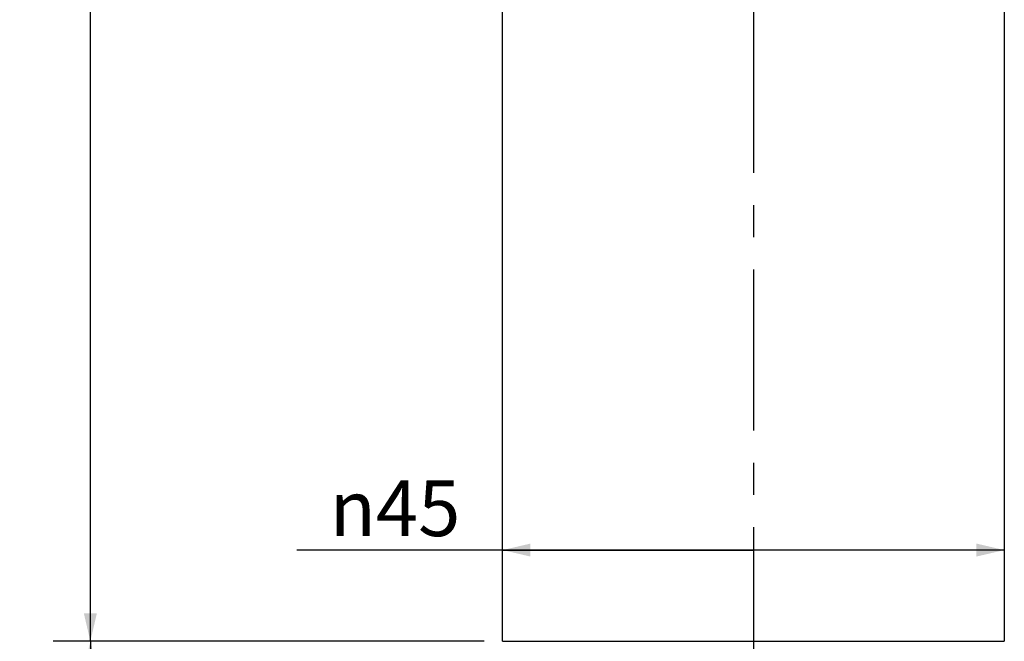
# Model space of a CAD drawing. Units: millimetres. Extents: x 0 to 420, y 0 to 297.
# Drawn here: x 217 to 270, y 167 to 201 of the extents above; entities that cross this region are included whole.
import ezdxf

# ---------------------------------------------------------------- set-up
doc = ezdxf.new("R2010")
doc.units = ezdxf.units.MM
doc.header["$LTSCALE"] = 23.1
doc.linetypes.add('CENTER', pattern=[0.6, 0.375, -0.075, 0.075, -0.075])
doc.layers.get('0').update_dxf_attribs({"linetype": 'CONTINUOUS'})
for name, color, linetype in [('DEF_LAYER_ASSEM_MEMBER', 7, 'CONTINUOUS'), ('DEF_LAYER_AXIS', 7, 'CONTINUOUS'), ('DEF_LAYER_DIM', 7, 'CONTINUOUS')]:
    doc.layers.add(name, color=color, linetype=linetype)
doc.styles.get("Standard").update_dxf_attribs({"font": 'txt', "width": 0.8})
doc.styles.add('TEXTSTYLE_1', font='gdt', dxfattribs={"width": 0.8})
doc.styles.add('TEXTSTYLE_2', font='txt', dxfattribs={"width": 0.8})
doc.dimstyles.new('DIMSTYLE_1', dxfattribs={"dimtxt": 3, "dimasz": 1.5, "dimexe": 2, "dimexo": 1, "dimgap": 0.75, "dimtad": 1, "dimdec": 3, "dimlfac": 1.666667, "dimdsep": 46, "dimtxsty": 'Standard', "dimblk": '_FILLED', "dimblk1": '_FILLED', "dimblk2": '_FILLED', "dimcen": 0.09, "dimadec": 0, "dimazin": 0, "dimtp": 0.001, "dimtm": 0.001, "dimtfac": 1, "dimtdec": 3, "dimtofl": 0, "dimtmove": 0, "dimatfit": 3, "dimldrblk": '_FILLED', "dimfxl": 1, "dimtolj": 1, "dimarcsym": 0})
doc.dimstyles.new('DIMSTYLE_4', dxfattribs={"dimtxt": 3, "dimasz": 1.5, "dimexe": 2, "dimexo": 1, "dimgap": 0.75, "dimtad": 1, "dimdec": 3, "dimlfac": 1.666667, "dimdsep": 46, "dimtxsty": 'TEXTSTYLE_2', "dimblk": '_FILLED', "dimblk1": '_FILLED', "dimblk2": '_FILLED', "dimcen": 0.09, "dimadec": 0, "dimazin": 0, "dimtp": 0.001, "dimtm": 0.001, "dimtfac": 1, "dimtdec": 3, "dimtofl": 0, "dimtmove": 0, "dimatfit": 3, "dimldrblk": '_FILLED', "dimfxl": 1, "dimtolj": 1, "dimarcsym": 0})

# ---------------------------------------------------------------- blocks, each defined once
blk = doc.blocks.new('_FILLED')
at = {"color": 0, "linetype": 'ByBlock'}
blk.add_solid([(0, 0), (-1, 0.233), (-1, -0.233)], dxfattribs=at)
blk = doc.blocks.new('*D6')
at = {"layer": 'DEF_LAYER_DIM', "color": 2, "linetype": 'Continuous'}
for p, q in [((256.228, 172.365), (231.655, 172.365)), ((242.728, 172.365), (256.228, 172.365)), ((269.728, 172.365), (256.228, 172.365))]:
    blk.add_line(p, q, dxfattribs=at)
at = {"layer": 'DEF_LAYER_DIM', "color": 2, "linetype": 'Continuous', "xscale": 1.5, "yscale": 1.5, "zscale": 1.5, "rotation": 180}
blk.add_blockref('_FILLED', (242.728, 172.365), dxfattribs=at)
at = {"layer": 'DEF_LAYER_DIM', "color": 2, "linetype": 'Continuous', "xscale": 1.5, "yscale": 1.5, "zscale": 1.5}
blk.add_blockref('_FILLED', (269.728, 172.365), dxfattribs=at)
at = {"layer": 'DEF_LAYER_DIM', "color": 2, "linetype": 'Continuous', "insert": (240.455, 176.115), "char_height": 3, "width": 8.8, "attachment_point": 3, "line_spacing_factor": 0.9, "style": 'TEXTSTYLE_1'}
blk.add_mtext('{\\Fgdt;n}\\Ftxt;45', dxfattribs=at)
blk = doc.blocks.new('*D7')
at = {"layer": 'DEF_LAYER_DIM', "color": 2, "linetype": 'Continuous'}
for p, q in [((219.792, 167.457), (218.542, 167.457)), ((241.728, 167.457), (219.792, 167.457)), ((220.542, 167.457), (220.542, 132.147)), ((220.542, 96.837), (220.542, 132.147)), ((219.792, 96.837), (218.542, 96.837)), ((229.82, 96.837), (219.792, 96.837))]:
    blk.add_line(p, q, dxfattribs=at)
at = {"layer": 'DEF_LAYER_DIM', "color": 2, "linetype": 'Continuous', "xscale": 1.5, "yscale": 1.5, "zscale": 1.5}
for p, rotation in [((220.542, 167.457), 90), ((220.542, 96.837), 270)]:
    blk.add_blockref('_FILLED', p, dxfattribs=dict(at, rotation=rotation))
at = {"layer": 'DEF_LAYER_DIM', "color": 2, "linetype": 'Continuous', "insert": (216.792, 132.147), "char_height": 3, "width": 14.4, "attachment_point": 2, "rotation": 90, "line_spacing_factor": 0.9, "style": 'TEXTSTYLE_2'}
blk.add_mtext('MAX370', dxfattribs=at)
blk = doc.blocks.new('*D8')
at = {"layer": 'DEF_LAYER_DIM', "color": 2, "linetype": 'Continuous'}
for p, q in [((255.228, 254.457), (218.542, 254.457)), ((220.542, 254.457), (220.542, 210.957)), ((220.542, 167.457), (220.542, 210.957)), ((241.728, 167.457), (218.542, 167.457))]:
    blk.add_line(p, q, dxfattribs=at)
at = {"layer": 'DEF_LAYER_DIM', "color": 2, "linetype": 'Continuous', "xscale": 1.5, "yscale": 1.5, "zscale": 1.5}
for p, rotation in [((220.542, 254.457), 90), ((220.542, 167.457), 270)]:
    blk.add_blockref('_FILLED', p, dxfattribs=dict(at, rotation=rotation))
at = {"layer": 'DEF_LAYER_DIM', "color": 2, "linetype": 'Continuous', "insert": (216.792, 210.957), "char_height": 3, "width": 7.2, "attachment_point": 2, "rotation": 90, "line_spacing_factor": 0.9}
blk.add_mtext('145', dxfattribs=at)

msp = doc.modelspace()

# ---------------------------------------------------------------- linework, layer by layer
at = {"layer": 'DEF_LAYER_ASSEM_MEMBER', "color": 7, "linetype": 'Continuous'}
for p, q in [((242.72771, 167.45729), (242.72771, 233.45729)), ((269.72771, 233.45729), (269.72771, 167.45729)), ((242.72808, 167.45729), (269.72734, 167.45729))]:
    msp.add_line(p, q, dxfattribs=at)
at = {"layer": 'DEF_LAYER_AXIS', "color": 7, "linetype": 'CENTER'}
msp.add_line((256.22771, 256.76221), (256.22771, 86.84269), dxfattribs=at)

# ---------------------------------------------------------------- dimensions: what is measured, and where the dimension line sits
at = {"layer": 'DEF_LAYER_DIM', "color": 2, "linetype": 'Continuous'}
dim = msp.add_linear_dim(base=(220.54207, 254.45728), p1=(242.72771, 167.45729), p2=(256.22771, 254.45728), angle=90, dimstyle='DIMSTYLE_1', dxfattribs=at)
dim.commit()
dim.dimension.update_dxf_attribs({"geometry": '*D8', "text_midpoint": (220.54207, 210.95728), "dimtype": 160})
for base, p1, angle, text, dimstyle, picture, middle in [((242.72771, 172.36492), (269.72771, 167.45729), 180, '%%c<>', 'DIMSTYLE_1', '*D6', (236.05531, 172.36492)), ((220.54207, 167.45729), (230.82009, 96.83729), 90, 'MAX370', 'DIMSTYLE_4', '*D7', (220.54207, 132.14729))]:
    dim = msp.add_linear_dim(base=base, p1=p1, p2=(242.72771, 167.45729), angle=angle, text=text, dimstyle=dimstyle, dxfattribs=at)
    dim.commit()
    dim.dimension.update_dxf_attribs({"geometry": picture, "text_midpoint": middle, "dimtype": 160})

doc.saveas('drawing.dxf')
